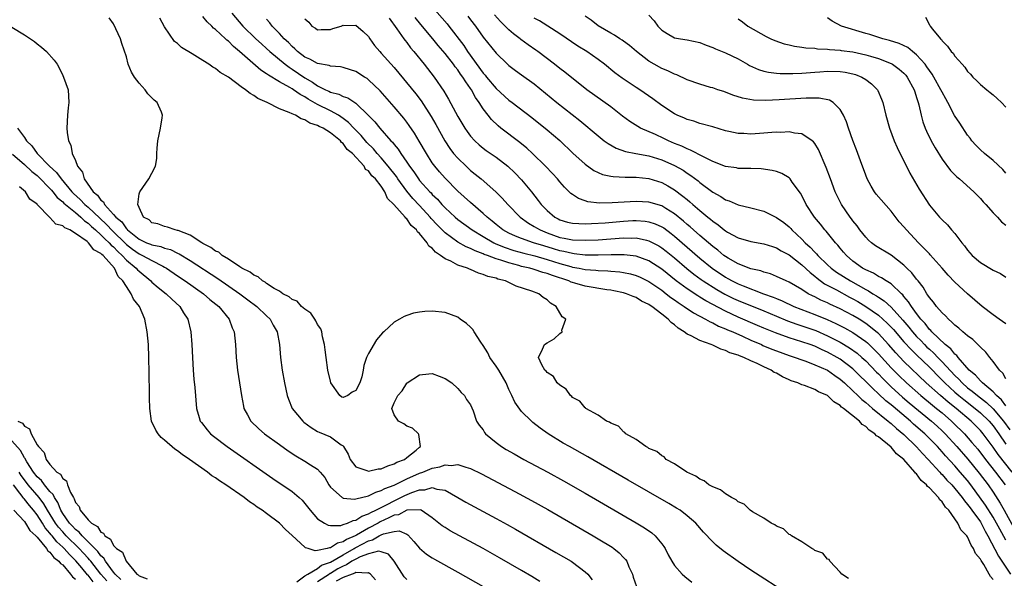
# Model space of a CAD drawing. Units: inches. Extents: x 2619000 to 2622000, y 1509000 to 1512000.
# Drawn here: x 2619704 to 2619859, y 1509088 to 1509176 of the extents above; entities that cross this region are included whole.
import ezdxf

# ---------------------------------------------------------------- set-up
doc = ezdxf.new("R2010")
doc.units = ezdxf.units.IN
doc.header["$MEASUREMENT"] = 0
doc.layers.add('LD26191509_2ft', color=120, linetype='Continuous')

msp = doc.modelspace()

# ---------------------------------------------------------------- linework, layer by layer
at = {"layer": 'LD26191509_2ft'}
for points, elevation in [([(2619769, 1509178.01), (2619771.34, 1509175.34), (2619771.61, 1509175), (2619773.93, 1509171.93), (2619774.52, 1509171), (2619777, 1509167.63), (2619777.3, 1509167.3), (2619777.53, 1509167), (2619779, 1509165.2), (2619781, 1509163.39), (2619781.54, 1509163), (2619784.63, 1509160.63), (2619787, 1509158.73), (2619789.02, 1509157.02), (2619791.07, 1509155.07), (2619793, 1509153.3), (2619794.35, 1509152.35), (2619795, 1509152.03), (2619795.73, 1509151.73), (2619797, 1509151.46), (2619797.39, 1509151.39), (2619799.28, 1509151.28), (2619801, 1509151.27), (2619803, 1509151.07), (2619805, 1509150.45), (2619805.94, 1509149.94), (2619807, 1509149.3), (2619808.33, 1509148.33), (2619809, 1509147.76), (2619809.42, 1509147.42), (2619809.89, 1509147), (2619811, 1509146.04), (2619812.24, 1509145), (2619812.67, 1509144.67), (2619813, 1509144.36), (2619813.83, 1509143.83), (2619814.82, 1509143), (2619815, 1509142.86), (2619815.33, 1509142.67), (2619817, 1509141.77), (2619819, 1509141.18), (2619821, 1509140.84), (2619822.39, 1509140.39), (2619823, 1509140.21), (2619823.74, 1509139.74), (2619825, 1509139.1), (2619827, 1509137.55), (2619828.3, 1509136.3), (2619829, 1509135.77), (2619829.41, 1509135.41), (2619830.55, 1509134.55), (2619832.42, 1509133.58), (2619834.47, 1509132.47), (2619835, 1509132.19), (2619835.75, 1509131.75), (2619837, 1509131), (2619839, 1509129.62), (2619839.71, 1509129), (2619840.38, 1509128.38), (2619841.36, 1509127.36), (2619843, 1509125.46), (2619844.17, 1509124.17), (2619845, 1509123.4), (2619847, 1509121.49), (2619847.48, 1509121), (2619848.22, 1509120.22), (2619849, 1509119.43), (2619849.4, 1509119), (2619851, 1509117.53), (2619851.62, 1509117), (2619852.38, 1509116.38), (2619854.19, 1509115), (2619855, 1509114.32), (2619856.36, 1509113), (2619857, 1509112.26), (2619857.9, 1509111), (2619859, 1509109.39)], 8614), ([(2619825, 1509085.75), (2619819, 1509089.62), (2619817, 1509090.96), (2619814.65, 1509092.65), (2619813.54, 1509093.54), (2619813, 1509094.03), (2619811.55, 1509095.55), (2619810.33, 1509097), (2619809, 1509098.16), (2619807.87, 1509099), (2619807.34, 1509099.34), (2619806.09, 1509100.09), (2619799.75, 1509103.75), (2619793.4, 1509107.4), (2619790.52, 1509109), (2619789.56, 1509109.56), (2619787.2, 1509111), (2619785.91, 1509111.91), (2619784.8, 1509112.8), (2619784.57, 1509113), (2619783, 1509114.53), (2619781.95, 1509115.95), (2619781.49, 1509117), (2619781.31, 1509117.31), (2619781, 1509117.98), (2619780.57, 1509119), (2619779.42, 1509121), (2619779, 1509121.65), (2619778.04, 1509123), (2619777.72, 1509123.72), (2619777, 1509124.86), (2619776.6, 1509125.4), (2619775.56, 1509127), (2619775.38, 1509127.38), (2619775, 1509127.77), (2619774.34, 1509128.34), (2619773.38, 1509129), (2619773, 1509129.29), (2619771, 1509130.06), (2619769, 1509130.27), (2619767.81, 1509130.19), (2619767, 1509130.11), (2619766.06, 1509129.94), (2619765, 1509129.59), (2619764.56, 1509129.44), (2619763.86, 1509129), (2619763, 1509128.53), (2619761.37, 1509127), (2619761.16, 1509126.84), (2619760.22, 1509125.78), (2619759, 1509123.61), (2619758.7, 1509123), (2619758.25, 1509121.75), (2619758.15, 1509121), (2619757.93, 1509119.93), (2619757.65, 1509119), (2619757, 1509117.8), (2619756.45, 1509117.55), (2619755.75, 1509117), (2619755, 1509116.7), (2619754.78, 1509116.78), (2619754.49, 1509117), (2619753.09, 1509119), (2619753, 1509119.25), (2619752.62, 1509121), (2619752.34, 1509123), (2619752.21, 1509124.21), (2619752.1, 1509125), (2619751.79, 1509126.21), (2619751.64, 1509127), (2619751.49, 1509127.49), (2619751, 1509128.17), (2619750.74, 1509128.74), (2619750.56, 1509129), (2619749.96, 1509129.96), (2619749, 1509130.55), (2619748.5, 1509131), (2619747.8, 1509131.8), (2619747, 1509132.08), (2619746.53, 1509132.53), (2619745.55, 1509133), (2619745, 1509133.37), (2619744.18, 1509133.82), (2619743, 1509134.62), (2619742.79, 1509134.79), (2619742.37, 1509135), (2619741.67, 1509135.67), (2619741, 1509135.9), (2619740.4, 1509136.4), (2619739.13, 1509137), (2619738.8, 1509137.2), (2619737, 1509138.42), (2619736.05, 1509139), (2619735.5, 1509139.5), (2619735, 1509139.69), (2619734.27, 1509140.27), (2619733, 1509140.9), (2619732.82, 1509141), (2619731, 1509142.2), (2619729.11, 1509142.89), (2619729, 1509142.94), (2619728.65, 1509143), (2619727.46, 1509143.46), (2619727, 1509143.56), (2619725.94, 1509143.94), (2619725, 1509144.13), (2619724.57, 1509144.57), (2619723.7, 1509145), (2619723, 1509146.53), (2619722.82, 1509147), (2619723, 1509148.65), (2619723.12, 1509149), (2619724.53, 1509151), (2619725, 1509151.9), (2619725.54, 1509153), (2619725.77, 1509154.23), (2619725.77, 1509155), (2619725.82, 1509155.82), (2619725.92, 1509157), (2619726.37, 1509159), (2619726.6, 1509160.6), (2619726.67, 1509161), (2619726.49, 1509161.51), (2619725.84, 1509163), (2619725.37, 1509163.37), (2619724.36, 1509164.36), (2619723.97, 1509165), (2619723, 1509166.02), (2619722.29, 1509167), (2619721.78, 1509167.78), (2619721.3, 1509169), (2619721, 1509170.15), (2619720.28, 1509172.28), (2619720.05, 1509173), (2619719, 1509175.36), (2619718.28, 1509176.28)], 8598), ([(2619834.28, 1509088.28), (2619833.27, 1509089), (2619833, 1509089.31), (2619831.38, 1509091), (2619831.27, 1509091.27), (2619831, 1509091.34), (2619830.27, 1509092.27), (2619829, 1509092.72), (2619828.85, 1509092.85), (2619828.53, 1509093), (2619827, 1509094.06), (2619825.35, 1509095), (2619825.18, 1509095.18), (2619825, 1509095.23), (2619824.1, 1509096.1), (2619823, 1509096.51), (2619822.73, 1509096.73), (2619822.16, 1509097), (2619821, 1509097.76), (2619819.25, 1509098.75), (2619818.88, 1509099), (2619817.96, 1509099.96), (2619817, 1509100.33), (2619816.66, 1509100.66), (2619815.95, 1509101), (2619815, 1509101.57), (2619814.23, 1509102.23), (2619813, 1509102.67), (2619812.4, 1509103), (2619811.64, 1509103.64), (2619811, 1509103.87), (2619810.36, 1509104.36), (2619808.94, 1509105), (2619807, 1509106.3), (2619805.72, 1509107), (2619805.38, 1509107.38), (2619805, 1509107.53), (2619804.23, 1509108.23), (2619803, 1509108.72), (2619802.84, 1509108.84), (2619802.48, 1509109), (2619801, 1509110.09), (2619799.37, 1509111), (2619799.23, 1509111.23), (2619799, 1509111.32), (2619798.23, 1509112.23), (2619797, 1509112.66), (2619796.82, 1509112.82), (2619796.34, 1509113), (2619795, 1509113.91), (2619793.1, 1509115), (2619793.06, 1509115.06), (2619793, 1509115.07), (2619792.15, 1509116.15), (2619791, 1509116.73), (2619790.87, 1509116.87), (2619790.67, 1509117), (2619790.02, 1509118.02), (2619789, 1509118.63), (2619788.57, 1509119), (2619788.01, 1509120.01), (2619787, 1509120.63), (2619786.86, 1509120.86), (2619786.67, 1509121), (2619786.17, 1509121.83), (2619785.67, 1509123), (2619786.31, 1509124.31), (2619786.63, 1509125), (2619787, 1509125.31), (2619788.11, 1509125.89), (2619789, 1509126.77), (2619789.4, 1509127), (2619789.3, 1509127.3), (2619789.95, 1509129), (2619789.37, 1509129.37), (2619788.45, 1509131), (2619787.53, 1509131.53), (2619787, 1509132.06), (2619786.4, 1509132.4), (2619785.69, 1509133), (2619784.61, 1509133.39), (2619782.16, 1509134.16), (2619781, 1509134.75), (2619780.46, 1509135), (2619779.29, 1509135.29), (2619779, 1509135.41), (2619777.72, 1509135.72), (2619777, 1509136.03), (2619776.24, 1509136.24), (2619775, 1509136.79), (2619774.84, 1509136.84), (2619774.5, 1509137), (2619773, 1509137.5), (2619771.9, 1509138.1), (2619771, 1509138.48), (2619770.31, 1509139), (2619769.5, 1509139.5), (2619769, 1509140.12), (2619768.48, 1509140.48), (2619768.2, 1509141), (2619767, 1509142.47), (2619766.7, 1509142.7), (2619766.54, 1509143), (2619765.7, 1509143.7), (2619765, 1509144.74), (2619764.84, 1509144.84), (2619764.75, 1509145), (2619762.98, 1509147), (2619761.95, 1509147.95), (2619761.54, 1509149), (2619761, 1509149.85), (2619760.08, 1509151), (2619759.5, 1509151.5), (2619759, 1509152.3), (2619758.51, 1509152.51), (2619758.31, 1509153), (2619756.47, 1509155), (2619755.62, 1509155.62), (2619755, 1509156.59), (2619754.73, 1509156.73), (2619754.58, 1509157), (2619753, 1509158.24), (2619751.85, 1509159), (2619751.25, 1509159.25), (2619751, 1509159.42), (2619749.76, 1509159.76), (2619749, 1509160.3), (2619748.42, 1509160.42), (2619747.54, 1509161), (2619747, 1509161.23), (2619746.55, 1509161.45), (2619745, 1509162.01), (2619743.07, 1509163), (2619741.63, 1509163.63), (2619741, 1509164.09), (2619740.4, 1509164.4), (2619739.71, 1509165), (2619739, 1509165.48), (2619737, 1509166.96), (2619735.72, 1509167.72), (2619735, 1509168.32), (2619734.55, 1509168.55), (2619733.92, 1509169), (2619733, 1509169.61), (2619731.34, 1509170.66), (2619729.63, 1509171.63), (2619729, 1509172.25), (2619728.56, 1509172.56), (2619727, 1509174.86), (2619726.25, 1509176.25)], 8600), ([(2619857, 1509088.15), (2619856.59, 1509088.59), (2619856.39, 1509089), (2619855.52, 1509090.48), (2619855.1, 1509091.1), (2619855, 1509091.34), (2619854.24, 1509092.24), (2619853.9, 1509093), (2619853.53, 1509093.53), (2619853, 1509094.83), (2619852.88, 1509095), (2619851.93, 1509095.93), (2619851.48, 1509097), (2619851, 1509097.68), (2619850.04, 1509099), (2619849.51, 1509099.51), (2619849, 1509100.31), (2619848.63, 1509100.63), (2619848.41, 1509101), (2619847, 1509102.51), (2619846.72, 1509102.72), (2619846.53, 1509103), (2619845.7, 1509103.7), (2619845, 1509104.72), (2619844.84, 1509104.84), (2619844.74, 1509105), (2619843, 1509106.99), (2619841.86, 1509107.86), (2619841, 1509108.91), (2619839, 1509110.55), (2619838.71, 1509110.71), (2619838.46, 1509111), (2619837.56, 1509111.56), (2619837, 1509112.16), (2619836.47, 1509112.47), (2619836.02, 1509113), (2619833.53, 1509115), (2619833.21, 1509115.21), (2619833, 1509115.44), (2619832.01, 1509116.01), (2619831, 1509117.01), (2619829.61, 1509117.61), (2619829, 1509117.97), (2619827.42, 1509118.58), (2619827, 1509118.71), (2619826.33, 1509119), (2619825.33, 1509119.33), (2619825, 1509119.49), (2619823.93, 1509119.93), (2619823, 1509120.5), (2619822.65, 1509120.65), (2619822.17, 1509121), (2619821, 1509121.51), (2619819.95, 1509122.05), (2619819, 1509122.45), (2619817.88, 1509123), (2619817.22, 1509123.22), (2619817, 1509123.34), (2619815.71, 1509123.71), (2619815, 1509124.09), (2619814.28, 1509124.28), (2619813, 1509124.9), (2619812.77, 1509125), (2619811, 1509125.63), (2619809.6, 1509126.4), (2619809, 1509126.67), (2619808.54, 1509127), (2619807.57, 1509127.57), (2619807, 1509128.11), (2619806.46, 1509128.46), (2619806.01, 1509129), (2619805, 1509129.77), (2619803.44, 1509131), (2619803.17, 1509131.17), (2619803, 1509131.3), (2619801.84, 1509131.84), (2619801, 1509132.39), (2619800.54, 1509132.54), (2619799.47, 1509133), (2619799, 1509133.14), (2619797.46, 1509133.46), (2619797, 1509133.54), (2619796.37, 1509133.63), (2619793, 1509134.17), (2619791.35, 1509134.65), (2619791, 1509134.74), (2619790.81, 1509134.81), (2619790.43, 1509135), (2619787.84, 1509135.84), (2619787, 1509136.19), (2619786.35, 1509136.35), (2619785, 1509136.81), (2619784.84, 1509136.84), (2619784.32, 1509137), (2619783, 1509137.29), (2619782.59, 1509137.41), (2619781, 1509137.82), (2619779.73, 1509138.27), (2619779, 1509138.48), (2619777.64, 1509139), (2619777.16, 1509139.16), (2619777, 1509139.25), (2619775.7, 1509139.7), (2619775, 1509140.08), (2619774.33, 1509140.33), (2619773, 1509141.1), (2619771, 1509142.55), (2619769.78, 1509143.78), (2619768.82, 1509144.82), (2619768.69, 1509145), (2619767, 1509146.86), (2619765.94, 1509147.95), (2619765, 1509149.07), (2619763.6, 1509151), (2619763.37, 1509151.37), (2619762.1, 1509153), (2619761, 1509154.3), (2619760.36, 1509155), (2619759.75, 1509155.75), (2619758.75, 1509156.75), (2619757.85, 1509157.85), (2619756.7, 1509159), (2619755.87, 1509159.87), (2619755, 1509160.51), (2619754.26, 1509161), (2619753, 1509161.7), (2619751, 1509162.7), (2619749.54, 1509163.54), (2619749, 1509163.89), (2619748.25, 1509164.25), (2619747.22, 1509165), (2619747, 1509165.14), (2619746.64, 1509165.36), (2619745, 1509166.26), (2619743.29, 1509167.29), (2619743, 1509167.52), (2619742.09, 1509168.09), (2619738.75, 1509171), (2619737.79, 1509171.79), (2619737, 1509172.61), (2619736.78, 1509172.78), (2619736.56, 1509173), (2619735, 1509174.45), (2619734.68, 1509174.68), (2619734.38, 1509175), (2619733.67, 1509175.67), (2619733, 1509176.51)], 8602), ([(2619737.54, 1509177), (2619739.27, 1509175), (2619741.32, 1509173), (2619742.19, 1509172.19), (2619743, 1509171.49), (2619743.53, 1509171), (2619745.93, 1509169), (2619746.53, 1509168.53), (2619747, 1509168.24), (2619749, 1509166.87), (2619750.2, 1509166.2), (2619751, 1509165.62), (2619752.26, 1509165), (2619752.78, 1509164.78), (2619753, 1509164.65), (2619754.32, 1509164.32), (2619755, 1509163.97), (2619755.74, 1509163.74), (2619757, 1509162.89), (2619758.98, 1509160.98), (2619759.99, 1509159.99), (2619760.76, 1509159), (2619762.5, 1509157), (2619762.76, 1509156.76), (2619763, 1509156.4), (2619763.66, 1509155.66), (2619764.07, 1509155), (2619765, 1509153.66), (2619765.43, 1509153), (2619766.11, 1509152.11), (2619766.82, 1509151), (2619767, 1509150.78), (2619768.61, 1509149), (2619768.81, 1509148.81), (2619769, 1509148.59), (2619769.82, 1509147.82), (2619770.52, 1509147), (2619771, 1509146.48), (2619772.59, 1509145), (2619773, 1509144.65), (2619775.27, 1509143), (2619777, 1509141.96), (2619778.66, 1509141), (2619778.89, 1509140.89), (2619780.29, 1509140.29), (2619781.8, 1509139.8), (2619783.35, 1509139.35), (2619785.07, 1509138.93), (2619787, 1509138.37), (2619789, 1509137.73), (2619790.76, 1509137.24), (2619791, 1509137.18), (2619792.05, 1509137), (2619793, 1509136.81), (2619794.67, 1509136.67), (2619795, 1509136.62), (2619796.56, 1509136.56), (2619797, 1509136.51), (2619798.42, 1509136.42), (2619799, 1509136.33), (2619800.11, 1509136.12), (2619801, 1509135.87), (2619801.61, 1509135.61), (2619803, 1509134.92), (2619805, 1509133.53), (2619805.7, 1509133), (2619806.42, 1509132.42), (2619807, 1509132.04), (2619807.6, 1509131.6), (2619808.54, 1509131), (2619809.99, 1509129.99), (2619811.88, 1509129), (2619812.58, 1509128.58), (2619813, 1509128.42), (2619813.91, 1509127.91), (2619815, 1509127.5), (2619815.33, 1509127.33), (2619816.15, 1509127), (2619817.67, 1509126.33), (2619819, 1509125.72), (2619820.66, 1509125), (2619820.88, 1509124.88), (2619822.29, 1509124.29), (2619823, 1509124.02), (2619825, 1509123.31), (2619825.96, 1509123), (2619827, 1509122.6), (2619827.61, 1509122.39), (2619829, 1509121.85), (2619831, 1509120.98), (2619832.15, 1509120.15), (2619833, 1509119.6), (2619833.67, 1509119), (2619835, 1509117.75), (2619835.77, 1509117), (2619836.38, 1509116.38), (2619837, 1509115.93), (2619837.48, 1509115.48), (2619838.09, 1509115), (2619840.54, 1509113), (2619840.77, 1509112.77), (2619841, 1509112.61), (2619841.83, 1509111.83), (2619843, 1509110.91), (2619845, 1509108.99), (2619845.92, 1509107.92), (2619846.82, 1509107), (2619848.62, 1509105), (2619848.79, 1509104.79), (2619849, 1509104.6), (2619849.75, 1509103.75), (2619850.5, 1509103), (2619851, 1509102.45), (2619852.15, 1509101), (2619852.49, 1509100.49), (2619853, 1509099.93), (2619853.38, 1509099.38), (2619853.67, 1509099), (2619855, 1509097.18), (2619855.12, 1509097), (2619855.74, 1509095.74), (2619856.19, 1509095), (2619857.82, 1509091.82), (2619859.73, 1509089)], 8604), ([(2619859, 1509094.33), (2619858.04, 1509096.04), (2619857.54, 1509097), (2619857, 1509097.92), (2619855.8, 1509099.8), (2619853.51, 1509103), (2619853, 1509103.66), (2619851.85, 1509105), (2619851, 1509105.97), (2619849.55, 1509107.55), (2619849, 1509108.19), (2619848.26, 1509109), (2619846.28, 1509111), (2619844.53, 1509112.53), (2619844.02, 1509113), (2619841.29, 1509115.29), (2619841, 1509115.54), (2619840.19, 1509116.19), (2619839, 1509117.29), (2619838.1, 1509118.1), (2619837, 1509119.21), (2619836.1, 1509120.1), (2619835.21, 1509121), (2619835, 1509121.19), (2619833, 1509122.71), (2619832.51, 1509123), (2619831, 1509123.83), (2619830.18, 1509124.18), (2619829, 1509124.75), (2619828.31, 1509125), (2619827, 1509125.46), (2619825, 1509126.08), (2619822.83, 1509126.83), (2619821, 1509127.58), (2619820.02, 1509128.02), (2619817, 1509129.32), (2619815, 1509130.25), (2619811.9, 1509131.9), (2619811, 1509132.45), (2619810.65, 1509132.65), (2619809, 1509133.74), (2619807.29, 1509135), (2619805, 1509136.85), (2619803, 1509138.18), (2619801, 1509138.91), (2619799.11, 1509139.11), (2619797.09, 1509139.09), (2619795, 1509139.03), (2619793, 1509139.07), (2619791.27, 1509139.27), (2619791, 1509139.28), (2619789.62, 1509139.62), (2619789, 1509139.72), (2619788.03, 1509140.03), (2619786.49, 1509140.49), (2619784.9, 1509141), (2619783, 1509141.67), (2619782.05, 1509142.05), (2619781, 1509142.51), (2619780.09, 1509143), (2619779, 1509143.85), (2619778.39, 1509144.39), (2619777.61, 1509145), (2619777, 1509145.59), (2619775, 1509147.3), (2619773, 1509149.1), (2619771, 1509151.15), (2619770.13, 1509152.13), (2619769.4, 1509153), (2619769, 1509153.55), (2619768.08, 1509155), (2619766.96, 1509156.96), (2619766.2, 1509158.2), (2619765.38, 1509159.38), (2619765, 1509159.9), (2619764.52, 1509160.52), (2619763, 1509162.3), (2619760.81, 1509164.81), (2619759, 1509166.58), (2619758.76, 1509166.76), (2619758.34, 1509167), (2619757, 1509167.85), (2619756.15, 1509168.15), (2619755, 1509168.51), (2619754.61, 1509168.61), (2619753, 1509168.72), (2619752.81, 1509168.81), (2619751, 1509169.1), (2619749.8, 1509169.8), (2619749, 1509170.12), (2619747.86, 1509171), (2619747.44, 1509171.44), (2619747, 1509171.8), (2619746.41, 1509172.41), (2619745.78, 1509173), (2619745, 1509173.85), (2619743.85, 1509175), (2619743.51, 1509175.51), (2619743, 1509176.09)], 8606), ([(2619749, 1509176.14), (2619749.6, 1509175.6), (2619750.08, 1509175), (2619750.68, 1509174.68), (2619751, 1509174.41), (2619751.54, 1509174.46), (2619753, 1509174.47), (2619753.38, 1509174.62), (2619754.7, 1509175), (2619755, 1509175.12), (2619755.1, 1509175.1), (2619757, 1509175.13), (2619758.15, 1509174.16), (2619759, 1509173.34), (2619759.22, 1509173), (2619759.95, 1509171.95), (2619760.76, 1509171), (2619761, 1509170.77), (2619763, 1509168.5), (2619766.39, 1509164.39), (2619767.26, 1509163.26), (2619768.82, 1509160.82), (2619769.55, 1509159.55), (2619770.98, 1509156.98), (2619771.77, 1509155.77), (2619772.35, 1509155), (2619773, 1509154.25), (2619774.29, 1509153), (2619775, 1509152.34), (2619775.75, 1509151.75), (2619776.65, 1509151), (2619778.97, 1509148.97), (2619779.98, 1509147.98), (2619780.84, 1509147), (2619782.78, 1509145), (2619784.08, 1509144.08), (2619785, 1509143.55), (2619785.33, 1509143.33), (2619785.9, 1509143), (2619787, 1509142.54), (2619789, 1509141.84), (2619789.71, 1509141.71), (2619791, 1509141.46), (2619793, 1509141.39), (2619795, 1509141.46), (2619799, 1509141.77), (2619800.27, 1509141.73), (2619801, 1509141.76), (2619802.62, 1509141.38), (2619803, 1509141.32), (2619803.61, 1509141), (2619804.52, 1509140.52), (2619805, 1509140.21), (2619805.69, 1509139.69), (2619807, 1509138.61), (2619808.94, 1509136.94), (2619810.05, 1509136.05), (2619811.2, 1509135.2), (2619811.48, 1509135), (2619813.64, 1509133.64), (2619814.91, 1509132.91), (2619816.26, 1509132.26), (2619817, 1509131.91), (2619821, 1509130.29), (2619823, 1509129.46), (2619824.76, 1509128.76), (2619826.22, 1509128.22), (2619827, 1509127.98), (2619829.2, 1509127.2), (2619831, 1509126.41), (2619833, 1509125.37), (2619834.48, 1509124.48), (2619835.65, 1509123.65), (2619836.41, 1509123), (2619837, 1509122.47), (2619838.7, 1509120.7), (2619839, 1509120.4), (2619839.67, 1509119.67), (2619841, 1509118.4), (2619842.77, 1509116.77), (2619843.85, 1509115.85), (2619847.31, 1509113), (2619848.2, 1509112.2), (2619849, 1509111.46), (2619849.47, 1509111), (2619851.31, 1509109), (2619853.01, 1509107.01), (2619854.82, 1509104.82), (2619856.2, 1509103), (2619857, 1509101.83), (2619858.12, 1509100.12), (2619858.71, 1509099), (2619860.24, 1509096.24)], 8608), ([(2619762.23, 1509176.23), (2619763.45, 1509174.55), (2619764.55, 1509173), (2619764.74, 1509172.74), (2619765, 1509172.42), (2619765.6, 1509171.6), (2619766.12, 1509171), (2619767.74, 1509169), (2619769.31, 1509167), (2619770.8, 1509164.8), (2619771.54, 1509163.54), (2619773, 1509160.83), (2619774.09, 1509159), (2619774.45, 1509158.45), (2619775, 1509157.72), (2619775.65, 1509157), (2619776.35, 1509156.35), (2619777, 1509155.82), (2619777.47, 1509155.47), (2619779, 1509154.4), (2619780.85, 1509153), (2619781.95, 1509151.95), (2619783, 1509150.85), (2619784.54, 1509149), (2619785.62, 1509147.62), (2619786.06, 1509147), (2619787, 1509146.03), (2619788.22, 1509145), (2619788.73, 1509144.73), (2619789, 1509144.6), (2619790.24, 1509144.24), (2619791, 1509144.07), (2619791.99, 1509143.99), (2619793, 1509143.97), (2619793.99, 1509143.99), (2619796.13, 1509144.13), (2619799, 1509144.39), (2619800.48, 1509144.48), (2619801, 1509144.49), (2619802.4, 1509144.4), (2619803, 1509144.3), (2619803.98, 1509143.98), (2619805, 1509143.51), (2619805.31, 1509143.31), (2619806.47, 1509142.47), (2619807, 1509142.05), (2619811, 1509138.58), (2619812.93, 1509137), (2619815, 1509135.6), (2619815.39, 1509135.39), (2619816.07, 1509135), (2619817, 1509134.54), (2619817.78, 1509134.22), (2619820.97, 1509133), (2619822.46, 1509132.46), (2619823, 1509132.22), (2619823.88, 1509131.88), (2619825.75, 1509131), (2619829, 1509129.74), (2619830.94, 1509128.94), (2619832.34, 1509128.34), (2619833.66, 1509127.66), (2619835, 1509126.89), (2619837, 1509125.49), (2619837.27, 1509125.27), (2619838.3, 1509124.3), (2619839, 1509123.57), (2619841, 1509121.38), (2619841.37, 1509121), (2619842.18, 1509120.18), (2619843.41, 1509119), (2619845.65, 1509117), (2619847.49, 1509115.49), (2619848.13, 1509115), (2619849, 1509114.28), (2619850.48, 1509113), (2619850.75, 1509112.75), (2619852.49, 1509111), (2619853.67, 1509109.67), (2619854.58, 1509108.58), (2619855.78, 1509107), (2619857.38, 1509105), (2619858.88, 1509103)], 8610), ([(2619859.99, 1509105), (2619857.77, 1509107.77), (2619857, 1509108.93), (2619855.45, 1509111), (2619855, 1509111.53), (2619853.55, 1509113), (2619851.21, 1509115), (2619849.96, 1509115.96), (2619848.75, 1509117), (2619846.51, 1509119), (2619843, 1509122.38), (2619841.72, 1509123.72), (2619840.6, 1509125), (2619839, 1509126.73), (2619838.86, 1509126.86), (2619837.77, 1509127.77), (2619837, 1509128.34), (2619835.97, 1509129), (2619835, 1509129.59), (2619833, 1509130.64), (2619831.36, 1509131.36), (2619831, 1509131.54), (2619829.97, 1509131.97), (2619829, 1509132.49), (2619828.65, 1509132.65), (2619828, 1509133), (2619827, 1509133.66), (2619825, 1509134.81), (2619824.54, 1509135), (2619823, 1509135.71), (2619822.09, 1509136.09), (2619821, 1509136.38), (2619820.56, 1509136.56), (2619819, 1509136.9), (2619817, 1509137.67), (2619815.45, 1509138.55), (2619815, 1509138.82), (2619814.76, 1509139), (2619813.81, 1509139.81), (2619813, 1509140.4), (2619811, 1509142.12), (2619809.99, 1509143), (2619809.48, 1509143.48), (2619809, 1509143.87), (2619808.4, 1509144.4), (2619807, 1509145.54), (2619805.63, 1509146.37), (2619805, 1509146.77), (2619803, 1509147.36), (2619801, 1509147.46), (2619797.24, 1509147.24), (2619795.23, 1509147.23), (2619793.42, 1509147.42), (2619793, 1509147.55), (2619791.93, 1509147.93), (2619791, 1509148.54), (2619790.74, 1509148.74), (2619789.73, 1509149.73), (2619789, 1509150.55), (2619788.62, 1509151), (2619787.85, 1509151.85), (2619786.75, 1509153), (2619784.74, 1509155), (2619783.84, 1509155.84), (2619782.73, 1509156.73), (2619779.77, 1509159), (2619779.34, 1509159.34), (2619778.31, 1509160.31), (2619777.78, 1509161), (2619777, 1509162.01), (2619776.36, 1509163), (2619775.78, 1509163.78), (2619775.14, 1509165), (2619775, 1509165.21), (2619774.24, 1509166.24), (2619773.81, 1509167), (2619773.45, 1509167.45), (2619773, 1509168.14), (2619772.61, 1509168.61), (2619772.35, 1509169), (2619771, 1509170.72), (2619769.93, 1509171.93), (2619769.07, 1509173), (2619767.22, 1509175.22), (2619766.33, 1509176.33)], 8612), ([(2619774.56, 1509176.56), (2619775, 1509175.98), (2619775.78, 1509175), (2619777, 1509173.26), (2619779, 1509170.76), (2619780.78, 1509169), (2619781, 1509168.8), (2619782.04, 1509168.04), (2619783, 1509167.36), (2619785, 1509165.92), (2619788.54, 1509163), (2619792.16, 1509160.16), (2619795, 1509157.77), (2619795.99, 1509157), (2619796.57, 1509156.57), (2619797.84, 1509155.84), (2619799.32, 1509155.32), (2619800.94, 1509155), (2619803, 1509154.62), (2619805, 1509154.02), (2619807, 1509153.13), (2619808.36, 1509152.36), (2619809, 1509151.92), (2619809.57, 1509151.57), (2619810.71, 1509150.71), (2619811, 1509150.46), (2619813, 1509148.94), (2619814.25, 1509148.25), (2619815, 1509147.72), (2619815.56, 1509147.56), (2619817, 1509146.94), (2619819, 1509146.45), (2619821, 1509145.94), (2619823, 1509144.97), (2619824.15, 1509144.15), (2619825, 1509143.47), (2619825.24, 1509143.24), (2619825.44, 1509143), (2619827, 1509141.57), (2619827.53, 1509141), (2619828.3, 1509140.3), (2619829, 1509139.52), (2619829.27, 1509139.27), (2619829.48, 1509139), (2619831, 1509137.52), (2619831.57, 1509137), (2619832.4, 1509136.4), (2619834.63, 1509135), (2619837, 1509133.66), (2619837.45, 1509133.45), (2619838.1, 1509133), (2619838.68, 1509132.68), (2619839, 1509132.45), (2619839.9, 1509131.9), (2619841, 1509130.87), (2619842.84, 1509128.84), (2619843.77, 1509127.77), (2619844.35, 1509127), (2619845, 1509126.28), (2619845.64, 1509125.64), (2619846.23, 1509125), (2619846.62, 1509124.62), (2619847, 1509124.27), (2619847.69, 1509123.69), (2619848.34, 1509123), (2619849, 1509122.33), (2619851, 1509120.18), (2619851.6, 1509119.6), (2619852.13, 1509119), (2619853, 1509118.25), (2619853.72, 1509117.72), (2619854.56, 1509117), (2619855.94, 1509115.94), (2619857, 1509114.93), (2619858.63, 1509113), (2619859.63, 1509111.63)], 8616), ([(2619859, 1509115.4), (2619858.32, 1509116.32), (2619857.53, 1509117), (2619857, 1509117.58), (2619855.33, 1509119), (2619855.19, 1509119.19), (2619855, 1509119.33), (2619854.22, 1509120.22), (2619853.25, 1509121), (2619851.52, 1509123), (2619851.3, 1509123.3), (2619851, 1509123.53), (2619850.35, 1509124.35), (2619849.49, 1509125), (2619847.39, 1509127), (2619847.21, 1509127.21), (2619847, 1509127.4), (2619846.32, 1509128.32), (2619845.66, 1509129), (2619845, 1509129.87), (2619844.17, 1509131), (2619843.73, 1509131.73), (2619843, 1509132.58), (2619842.82, 1509132.82), (2619842.6, 1509133), (2619841, 1509134.52), (2619840.22, 1509135), (2619839.49, 1509135.49), (2619839, 1509135.72), (2619838.22, 1509136.22), (2619837, 1509136.72), (2619836.83, 1509136.83), (2619836.52, 1509137), (2619835, 1509138.12), (2619833.97, 1509139), (2619833.54, 1509139.54), (2619833, 1509140.16), (2619832.63, 1509140.63), (2619832.27, 1509141), (2619830.8, 1509142.8), (2619830.59, 1509143), (2619829.9, 1509143.9), (2619828.97, 1509145), (2619827.68, 1509147), (2619827.46, 1509147.46), (2619826.76, 1509148.76), (2619825.49, 1509150.51), (2619825.16, 1509151), (2619825.09, 1509151.09), (2619825, 1509151.17), (2619823.87, 1509151.87), (2619823, 1509152.18), (2619822.35, 1509152.35), (2619820.58, 1509152.58), (2619819, 1509152.62), (2619818.65, 1509152.65), (2619817, 1509152.67), (2619816.73, 1509152.73), (2619815, 1509152.98), (2619813, 1509153.76), (2619811.54, 1509154.46), (2619809.54, 1509155.54), (2619809, 1509155.71), (2619808.15, 1509156.15), (2619807, 1509156.59), (2619806.04, 1509157), (2619805.35, 1509157.35), (2619804.04, 1509157.96), (2619801.65, 1509159), (2619801.23, 1509159.23), (2619800, 1509160), (2619798.85, 1509160.85), (2619797, 1509162.32), (2619793.27, 1509165), (2619789.78, 1509167.78), (2619789, 1509168.34), (2619788.18, 1509169), (2619785.57, 1509171), (2619785.24, 1509171.24), (2619784.06, 1509172.06), (2619782.9, 1509172.9), (2619782.79, 1509173), (2619781.76, 1509173.76), (2619781, 1509174.42), (2619779.7, 1509175.7), (2619778.74, 1509176.74)], 8618), ([(2619859, 1509119.62), (2619858.54, 1509120.54), (2619858, 1509121), (2619857, 1509122.37), (2619856.49, 1509123), (2619855.84, 1509123.84), (2619855, 1509124.59), (2619854.83, 1509124.83), (2619854.62, 1509125), (2619853.8, 1509125.8), (2619853, 1509126.36), (2619852.27, 1509127), (2619851.6, 1509127.6), (2619851, 1509128.06), (2619850.54, 1509128.54), (2619849.98, 1509129), (2619849.52, 1509129.52), (2619849, 1509129.98), (2619848.11, 1509131), (2619847.65, 1509131.65), (2619847, 1509132.42), (2619846.78, 1509132.78), (2619846.62, 1509133), (2619846.02, 1509134.02), (2619845.22, 1509135), (2619845.13, 1509135.13), (2619845, 1509135.27), (2619844.25, 1509136.25), (2619843.46, 1509137), (2619843, 1509137.46), (2619841, 1509139.04), (2619838.52, 1509140.52), (2619837.89, 1509141), (2619837.42, 1509141.42), (2619837, 1509141.85), (2619836.09, 1509143), (2619835.65, 1509143.65), (2619835, 1509144.42), (2619834.76, 1509144.76), (2619834.56, 1509145), (2619833.22, 1509147), (2619832.24, 1509149), (2619831.47, 1509151), (2619830.81, 1509152.81), (2619829.61, 1509155.61), (2619829, 1509156.59), (2619828.83, 1509156.83), (2619828.61, 1509157), (2619827, 1509158.08), (2619825.81, 1509158.19), (2619825, 1509158.38), (2619823.69, 1509158.31), (2619823, 1509158.33), (2619822.28, 1509158.28), (2619821, 1509158.17), (2619819, 1509158.04), (2619817.88, 1509158.12), (2619817, 1509158.13), (2619815.54, 1509158.46), (2619815, 1509158.56), (2619813, 1509159.16), (2619811, 1509159.72), (2619810.05, 1509160.05), (2619809, 1509160.34), (2619808.56, 1509160.56), (2619807.43, 1509161), (2619807, 1509161.2), (2619805, 1509162.54), (2619803.59, 1509163.59), (2619801.58, 1509165), (2619801, 1509165.36), (2619798.81, 1509166.81), (2619797.66, 1509167.66), (2619796.01, 1509169), (2619795, 1509169.77), (2619793.27, 1509171), (2619791.86, 1509171.86), (2619789, 1509173.79), (2619785.8, 1509175.8), (2619785, 1509176.23)], 8620), ([(2619859, 1509128.28), (2619857.94, 1509129), (2619857, 1509129.68), (2619855.28, 1509131), (2619853, 1509133), (2619851, 1509134.79), (2619849.92, 1509135.92), (2619849.02, 1509137), (2619847.12, 1509139.12), (2619847, 1509139.23), (2619846.15, 1509140.15), (2619845.3, 1509141), (2619843.4, 1509143), (2619843, 1509143.5), (2619842.28, 1509144.28), (2619841, 1509145.97), (2619838.64, 1509148.64), (2619838.38, 1509149), (2619837.85, 1509149.85), (2619837.26, 1509151), (2619837, 1509151.62), (2619836.17, 1509153.83), (2619835.56, 1509155.56), (2619835, 1509157.05), (2619834.3, 1509159), (2619833.98, 1509159.98), (2619833.52, 1509161), (2619833, 1509161.91), (2619831.9, 1509163), (2619831.35, 1509163.35), (2619829.68, 1509163.68), (2619827.68, 1509163.68), (2619823.42, 1509163.42), (2619821.32, 1509163.32), (2619819.38, 1509163.38), (2619817.68, 1509163.68), (2619816.17, 1509164.17), (2619814.72, 1509164.72), (2619813.82, 1509165), (2619813, 1509165.28), (2619812.63, 1509165.37), (2619811, 1509165.86), (2619809, 1509166.56), (2619807.35, 1509167.35), (2619807, 1509167.45), (2619805.97, 1509167.97), (2619805, 1509168.36), (2619803.8, 1509169), (2619803, 1509169.48), (2619801.03, 1509171), (2619799.95, 1509171.95), (2619799, 1509172.61), (2619798.78, 1509172.78), (2619798.42, 1509173), (2619797.58, 1509173.58), (2619797, 1509173.87), (2619795, 1509175.02), (2619793.92, 1509175.92), (2619793, 1509176.56)], 8622), ([(2619803, 1509176.69), (2619803.82, 1509175.82), (2619804.38, 1509175), (2619805, 1509174.37), (2619805.83, 1509173.83), (2619807, 1509173.15), (2619807.94, 1509173), (2619809, 1509172.86), (2619811, 1509172.43), (2619811.98, 1509171.98), (2619813, 1509171.65), (2619813.44, 1509171.44), (2619815, 1509170.81), (2619817, 1509169.84), (2619818.46, 1509169), (2619818.79, 1509168.79), (2619820.16, 1509168.16), (2619821, 1509167.91), (2619821.74, 1509167.74), (2619823, 1509167.6), (2619823.56, 1509167.56), (2619825.56, 1509167.56), (2619827, 1509167.62), (2619827.65, 1509167.65), (2619829, 1509167.77), (2619829.81, 1509167.81), (2619831, 1509167.9), (2619833, 1509167.86), (2619833.76, 1509167.76), (2619835, 1509167.5), (2619835.39, 1509167.39), (2619836.4, 1509167), (2619837, 1509166.63), (2619837.92, 1509165.92), (2619838.84, 1509165), (2619838.9, 1509164.9), (2619839.51, 1509163.51), (2619839.69, 1509163), (2619840.16, 1509161), (2619840.75, 1509159), (2619841.49, 1509157), (2619841.92, 1509155.92), (2619843.91, 1509151.91), (2619845.38, 1509149.38), (2619847, 1509146.89), (2619848.59, 1509145), (2619848.8, 1509144.8), (2619849, 1509144.57), (2619849.82, 1509143.82), (2619850.49, 1509143), (2619851, 1509142.45), (2619852.07, 1509141), (2619852.5, 1509140.5), (2619853, 1509139.81), (2619853.7, 1509139), (2619855, 1509137.89), (2619857, 1509136.7), (2619858.15, 1509136.15), (2619859, 1509135.58)], 8624), ([(2619817, 1509176.14), (2619817.67, 1509175.67), (2619818.53, 1509175), (2619821.37, 1509173.37), (2619822.14, 1509173), (2619822.74, 1509172.74), (2619824.23, 1509172.22), (2619825, 1509172.07), (2619825.84, 1509171.84), (2619827, 1509171.71), (2619827.59, 1509171.59), (2619829, 1509171.52), (2619829.44, 1509171.44), (2619831, 1509171.38), (2619831.33, 1509171.33), (2619833, 1509171.21), (2619833.17, 1509171.17), (2619835, 1509170.93), (2619837, 1509170.49), (2619837.74, 1509170.26), (2619839, 1509169.89), (2619841, 1509169.12), (2619841.22, 1509169), (2619842.25, 1509168.25), (2619843, 1509167.6), (2619843.29, 1509167.29), (2619843.52, 1509167), (2619844.62, 1509165), (2619844.7, 1509164.7), (2619845, 1509163.8), (2619845.17, 1509163.17), (2619845.24, 1509163), (2619845.34, 1509162.66), (2619845.71, 1509161), (2619845.98, 1509159.98), (2619846.33, 1509159), (2619846.52, 1509158.52), (2619847.27, 1509157), (2619847.89, 1509155.89), (2619849, 1509154.13), (2619850.33, 1509152.33), (2619851.32, 1509151.32), (2619851.72, 1509151), (2619853.96, 1509149), (2619855, 1509147.93), (2619855.43, 1509147.43), (2619855.86, 1509147), (2619857, 1509145.69), (2619857.71, 1509145), (2619858.29, 1509144.29), (2619859, 1509143.73)], 8626), ([(2619859, 1509151.93), (2619858.51, 1509152.51), (2619857, 1509153.89), (2619855.63, 1509155), (2619855, 1509155.55), (2619854.29, 1509156.29), (2619853.66, 1509157), (2619853.39, 1509157.39), (2619853, 1509157.89), (2619851.78, 1509159.78), (2619850.96, 1509160.96), (2619849.88, 1509163), (2619849.56, 1509163.56), (2619849, 1509164.6), (2619848.82, 1509165), (2619847.72, 1509167), (2619847.45, 1509167.45), (2619847, 1509168.01), (2619846.61, 1509168.61), (2619846.31, 1509169), (2619845, 1509170.46), (2619844.33, 1509171), (2619843.61, 1509171.61), (2619842.27, 1509172.27), (2619840.75, 1509172.75), (2619839.71, 1509173), (2619837.66, 1509173.66), (2619837, 1509173.83), (2619833.19, 1509175), (2619831.76, 1509175.76), (2619831, 1509176.27)], 8628), ([(2619846.37, 1509176.37), (2619847, 1509175.21), (2619847.09, 1509175.09), (2619847.11, 1509175), (2619847.51, 1509174.49), (2619848.75, 1509173), (2619848.88, 1509172.88), (2619849, 1509172.7), (2619849.86, 1509171.86), (2619850.44, 1509171), (2619850.73, 1509170.73), (2619851, 1509170.3), (2619852.12, 1509169), (2619852.55, 1509168.55), (2619853, 1509167.89), (2619853.45, 1509167.45), (2619853.82, 1509167), (2619854.42, 1509166.42), (2619855, 1509165.83), (2619855.99, 1509165), (2619856.56, 1509164.56), (2619857, 1509164.19), (2619857.63, 1509163.63), (2619858.3, 1509163), (2619859, 1509162.29)], 8630), ([(2619703, 1509174.81), (2619705, 1509173.6), (2619706.56, 1509172.56), (2619707, 1509172.2), (2619707.69, 1509171.69), (2619708.46, 1509171), (2619709.66, 1509169.66), (2619710.12, 1509169), (2619710.43, 1509168.43), (2619711, 1509167.26), (2619711.15, 1509167), (2619711.84, 1509165), (2619711.95, 1509163), (2619711.85, 1509162.15), (2619711.74, 1509161), (2619711.66, 1509159), (2619711.71, 1509158.29), (2619711.89, 1509157), (2619712.3, 1509156.3), (2619712.5, 1509155), (2619713, 1509153.89), (2619713.33, 1509153), (2619714.09, 1509152.09), (2619714.36, 1509151), (2619715.78, 1509149), (2619716.47, 1509148.47), (2619717, 1509147.69), (2619717.4, 1509147.4), (2619717.57, 1509147), (2619719, 1509145.45), (2619719.36, 1509145), (2619720.26, 1509144.26), (2619721, 1509143.2), (2619721.12, 1509143.12), (2619721.19, 1509143), (2619723, 1509141.53), (2619724.16, 1509141), (2619724.77, 1509140.77), (2619725, 1509140.66), (2619726.39, 1509140.39), (2619727, 1509140.15), (2619727.91, 1509139.91), (2619729, 1509139.37), (2619729.27, 1509139.27), (2619731, 1509138.21), (2619735.36, 1509135.36), (2619738.82, 1509133), (2619740.06, 1509132.06), (2619741.49, 1509131), (2619743, 1509129.52), (2619743.55, 1509129), (2619744.04, 1509128.04), (2619744.65, 1509127), (2619745, 1509125), (2619745.17, 1509123), (2619745.43, 1509121), (2619745.8, 1509119), (2619746.24, 1509117), (2619746.44, 1509116.43), (2619747.03, 1509115), (2619748.67, 1509113), (2619748.85, 1509112.85), (2619749.99, 1509111.99), (2619751, 1509111.38), (2619751.25, 1509111.25), (2619753, 1509110.51), (2619754.71, 1509109.29), (2619755, 1509109.13), (2619755.09, 1509109), (2619755.79, 1509107.79), (2619756.11, 1509107), (2619757, 1509105.81), (2619758.73, 1509105.27), (2619759, 1509105.13), (2619760.5, 1509105.5), (2619761, 1509105.52), (2619762.01, 1509105.99), (2619763, 1509106.28), (2619763.46, 1509106.54), (2619764.64, 1509107), (2619765, 1509107.31), (2619766.46, 1509108.46), (2619767, 1509108.91), (2619767.15, 1509109), (2619766.91, 1509110.91), (2619766.84, 1509111), (2619765.89, 1509111.89), (2619765, 1509112.23), (2619764.55, 1509112.55), (2619763.68, 1509113), (2619763, 1509114.01), (2619762.63, 1509115), (2619763, 1509115.86), (2619763.59, 1509117), (2619764.26, 1509117.74), (2619765, 1509118.94), (2619765.07, 1509119), (2619767, 1509120.26), (2619768.44, 1509120.44), (2619769, 1509120.47), (2619770.08, 1509120.08), (2619771, 1509119.69), (2619772.08, 1509119), (2619773, 1509118.12), (2619773.51, 1509117.51), (2619774.05, 1509117), (2619774.38, 1509116.37), (2619775, 1509115.55), (2619775.39, 1509114.61), (2619775.93, 1509113), (2619776.35, 1509112.35), (2619777, 1509111.63), (2619777.21, 1509111.21), (2619777.37, 1509111), (2619779, 1509109.67), (2619779.87, 1509109), (2619780.57, 1509108.57), (2619781.84, 1509107.84), (2619783.37, 1509107), (2619787.11, 1509105), (2619789.61, 1509103.61), (2619793, 1509101.68), (2619801, 1509097.06), (2619802.27, 1509096.27), (2619803.45, 1509095.45), (2619803.96, 1509095), (2619805, 1509093.74), (2619805.32, 1509093.32), (2619805.52, 1509093), (2619806, 1509092), (2619806.56, 1509091), (2619807, 1509090.34), (2619808.19, 1509089), (2619808.61, 1509088.61), (2619809.72, 1509087.72)], 8596), ([(2619703.9, 1509159), (2619705, 1509157.51), (2619705.3, 1509157), (2619706.18, 1509156.18), (2619706.99, 1509155), (2619708.94, 1509153), (2619710.03, 1509152.03), (2619710.75, 1509151), (2619712.45, 1509149), (2619712.71, 1509148.71), (2619713.77, 1509147.77), (2619714.49, 1509147), (2619715, 1509146.57), (2619716.83, 1509144.83), (2619717.88, 1509143.88), (2619718.84, 1509142.84), (2619719, 1509142.71), (2619720.73, 1509141), (2619720.86, 1509140.86), (2619721, 1509140.73), (2619721.97, 1509139.97), (2619723, 1509139.24), (2619723.55, 1509139), (2619725, 1509138.2), (2619726.7, 1509137.3), (2619727, 1509137.16), (2619727.27, 1509137), (2619729, 1509135.82), (2619730.23, 1509135), (2619733.1, 1509133), (2619734.11, 1509132.11), (2619735.5, 1509131), (2619737.12, 1509129), (2619737.62, 1509127.62), (2619737.89, 1509127), (2619738.12, 1509125), (2619738.23, 1509123), (2619738.43, 1509121), (2619739.04, 1509117), (2619739.36, 1509115.36), (2619739.45, 1509115), (2619740.02, 1509113.98), (2619740.53, 1509113), (2619741.78, 1509111.78), (2619742.67, 1509111), (2619745, 1509109.31), (2619746.36, 1509108.36), (2619747.56, 1509107.56), (2619749, 1509106.7), (2619749.88, 1509106.12), (2619751, 1509105.44), (2619751.42, 1509105), (2619752.13, 1509104.13), (2619752.76, 1509103), (2619753, 1509102.66), (2619754.86, 1509101), (2619754.94, 1509100.94), (2619755, 1509100.93), (2619756.77, 1509100.77), (2619757, 1509100.8), (2619759, 1509101.3), (2619760.13, 1509101.87), (2619761, 1509102.1), (2619761.56, 1509102.44), (2619763, 1509102.97), (2619765, 1509103.96), (2619767, 1509104.83), (2619767.5, 1509105), (2619769, 1509105.63), (2619770.16, 1509105.84), (2619771, 1509106.13), (2619771.97, 1509106.03), (2619773, 1509106.17), (2619774.25, 1509105.75), (2619775, 1509105.59), (2619776.74, 1509104.74), (2619781.96, 1509101.96), (2619784.55, 1509100.55), (2619787.11, 1509099.11), (2619794.24, 1509095), (2619795, 1509094.55), (2619797.2, 1509093.2), (2619797.48, 1509093), (2619798.33, 1509092.33), (2619799, 1509091.59), (2619799.3, 1509091.3), (2619799.5, 1509091), (2619799.85, 1509090.15), (2619800.39, 1509089), (2619800.53, 1509088.53), (2619801.04, 1509087.04)], 8594), ([(2619703.11, 1509154.89), (2619705, 1509153.29), (2619706.17, 1509152.17), (2619707, 1509151.54), (2619707.28, 1509151.28), (2619709, 1509149.52), (2619709.25, 1509149.25), (2619709.47, 1509149), (2619710.12, 1509148.12), (2619711, 1509147.42), (2619711.2, 1509147.2), (2619711.43, 1509147), (2619713, 1509145.72), (2619713.86, 1509145), (2619714.42, 1509144.42), (2619715, 1509144.06), (2619715.53, 1509143.53), (2619716.15, 1509143), (2619717, 1509142.25), (2619717.61, 1509141.61), (2619718.32, 1509141), (2619718.62, 1509140.62), (2619719, 1509140.34), (2619719.63, 1509139.63), (2619720.35, 1509139), (2619721, 1509138.28), (2619722.55, 1509137), (2619722.74, 1509136.74), (2619723, 1509136.51), (2619724.83, 1509135), (2619725, 1509134.83), (2619725.96, 1509133.96), (2619727.26, 1509133), (2619728.12, 1509132.12), (2619729.4, 1509131), (2619729.98, 1509129.98), (2619730.63, 1509129), (2619731.11, 1509127), (2619731.28, 1509125), (2619731.36, 1509123), (2619731.47, 1509121), (2619731.59, 1509119.59), (2619731.72, 1509118.28), (2619731.99, 1509115), (2619732.43, 1509113.57), (2619732.59, 1509113), (2619732.76, 1509112.76), (2619733.65, 1509111.65), (2619734.22, 1509111), (2619734.65, 1509110.65), (2619736.8, 1509109), (2619743.98, 1509103.98), (2619747, 1509101.93), (2619748.12, 1509101), (2619748.58, 1509100.58), (2619749, 1509100.08), (2619749.82, 1509099), (2619751, 1509097.68), (2619752.06, 1509097), (2619752.67, 1509096.67), (2619753, 1509096.62), (2619754.64, 1509096.64), (2619755, 1509096.75), (2619755.7, 1509097), (2619756.58, 1509097.42), (2619757, 1509097.47), (2619757.92, 1509098.08), (2619759, 1509098.43), (2619759.35, 1509098.65), (2619760.12, 1509099), (2619761, 1509099.46), (2619761.91, 1509099.91), (2619763, 1509100.5), (2619764.06, 1509101), (2619764.67, 1509101.33), (2619765.81, 1509101.81), (2619767, 1509102.21), (2619767.81, 1509102.19), (2619769, 1509102.56), (2619769.7, 1509102.3), (2619771, 1509102.14), (2619773.01, 1509101.01), (2619774.27, 1509100.27), (2619779, 1509097.73), (2619780.77, 1509096.77), (2619782.05, 1509096.05), (2619788.4, 1509092.4), (2619790.79, 1509091), (2619791, 1509090.86), (2619793, 1509089.36), (2619793.38, 1509089), (2619794.07, 1509088.07)], 8592), ([(2619785.85, 1509087.85), (2619784.62, 1509088.62), (2619783, 1509089.56), (2619779.55, 1509091.55), (2619776.99, 1509092.99), (2619771.8, 1509095.8), (2619771, 1509096.28), (2619770.56, 1509096.56), (2619769, 1509097.83), (2619767.27, 1509099), (2619767.09, 1509099.09), (2619765, 1509099), (2619763.69, 1509098.31), (2619763, 1509098.24), (2619762.2, 1509097.8), (2619760.8, 1509097.2), (2619760.49, 1509097), (2619759, 1509096.21), (2619757.11, 1509095.11), (2619756.9, 1509095), (2619755.56, 1509094.44), (2619755, 1509094.05), (2619754.14, 1509093.86), (2619753, 1509093.1), (2619752.88, 1509093.11), (2619752.49, 1509093), (2619751, 1509092.69), (2619750.62, 1509092.62), (2619749.51, 1509093), (2619749.11, 1509093.11), (2619749, 1509093.2), (2619747, 1509095.07), (2619745.99, 1509095.99), (2619745, 1509097.01), (2619743, 1509098.51), (2619742.32, 1509099), (2619741.52, 1509099.52), (2619741, 1509099.91), (2619740.31, 1509100.31), (2619739.47, 1509101), (2619736.61, 1509103), (2619735.63, 1509103.63), (2619735, 1509104.1), (2619734.43, 1509104.43), (2619733.74, 1509105), (2619730.91, 1509107), (2619729.75, 1509107.75), (2619729, 1509108.34), (2619728.58, 1509108.58), (2619727, 1509110), (2619726.44, 1509110.44), (2619725.98, 1509111), (2619725.6, 1509111.6), (2619724.94, 1509113), (2619724.67, 1509115), (2619724.64, 1509116.64), (2619724.64, 1509117.36), (2619724.56, 1509120.56), (2619724.54, 1509123), (2619724.45, 1509125), (2619724.26, 1509127), (2619723.87, 1509129), (2619723.03, 1509131), (2619722.12, 1509132.12), (2619721.76, 1509133), (2619721, 1509134.11), (2619720.46, 1509135), (2619719.72, 1509135.72), (2619719.14, 1509137), (2619717.34, 1509139), (2619717.15, 1509139.15), (2619717, 1509139.33), (2619715.87, 1509139.87), (2619715.04, 1509141), (2619714.82, 1509141.18), (2619713, 1509142.45), (2619712.12, 1509143), (2619711.32, 1509143.32), (2619711, 1509143.65), (2619709.91, 1509143.91), (2619709, 1509144.98), (2619707.02, 1509147.02), (2619707, 1509147.06), (2619705.84, 1509147.84), (2619705.17, 1509149), (2619704.24, 1509149.76)], 8590), ([(2619703.99, 1509113), (2619704.69, 1509112.69), (2619705, 1509112.19), (2619705.79, 1509111.79), (2619706.05, 1509111), (2619707, 1509109.3), (2619707.19, 1509109), (2619708.09, 1509108.09), (2619708.41, 1509107), (2619709, 1509106.17), (2619710.1, 1509105), (2619710.65, 1509104.65), (2619711, 1509103.97), (2619711.61, 1509103.61), (2619711.78, 1509103), (2619712.22, 1509101.78), (2619712.69, 1509101), (2619712.81, 1509100.81), (2619713, 1509100.23), (2619713.59, 1509099.59), (2619713.77, 1509099), (2619715, 1509097.5), (2619715.5, 1509097), (2619716.48, 1509096.48), (2619717, 1509095.59), (2619717.43, 1509095.43), (2619717.61, 1509095), (2619718.49, 1509094.49), (2619719, 1509093.47), (2619719.47, 1509093), (2619720.41, 1509092.41), (2619720.96, 1509091), (2619722.66, 1509089), (2619722.86, 1509088.86), (2619723, 1509088.7), (2619724.24, 1509088.24)], 8588), ([(2619720.13, 1509088.13), (2619719.23, 1509089), (2619719, 1509089.3), (2619717.73, 1509091), (2619717.47, 1509091.47), (2619717, 1509091.86), (2619716.52, 1509092.52), (2619715, 1509094.06), (2619714.04, 1509095), (2619713.59, 1509095.59), (2619713, 1509096.01), (2619712.53, 1509096.53), (2619712.08, 1509097), (2619711, 1509098.52), (2619710.71, 1509099), (2619710.23, 1509100.23), (2619709.7, 1509101), (2619709.49, 1509101.49), (2619709, 1509101.97), (2619708.15, 1509103), (2619707.66, 1509103.66), (2619707, 1509104.26), (2619706.44, 1509105), (2619705.4, 1509106.6), (2619705.16, 1509107), (2619705.11, 1509107.11), (2619705, 1509107.25), (2619704.39, 1509108.39), (2619703, 1509109.93)], 8586), ([(2619717.93, 1509087.93), (2619717.01, 1509089), (2619715.41, 1509091), (2619715.23, 1509091.23), (2619715, 1509091.47), (2619714.28, 1509092.28), (2619713.61, 1509093), (2619711.57, 1509095), (2619711.3, 1509095.3), (2619711, 1509095.61), (2619710.35, 1509096.35), (2619709.88, 1509097), (2619708.64, 1509099), (2619708.04, 1509100.04), (2619707.29, 1509101), (2619705.59, 1509103), (2619705, 1509103.78), (2619704.49, 1509104.49), (2619704.18, 1509105)], 8584), ([(2619715.8, 1509087.8), (2619715, 1509088.81), (2619714.9, 1509088.9), (2619714.01, 1509089.99), (2619713.09, 1509091.09), (2619712.07, 1509092.07), (2619711.25, 1509093), (2619711, 1509093.24), (2619710.06, 1509094.06), (2619709.34, 1509095), (2619709.18, 1509095.18), (2619709, 1509095.43), (2619708.26, 1509096.26), (2619707.82, 1509097), (2619707, 1509098.29), (2619706.44, 1509099), (2619705.77, 1509099.77), (2619705, 1509100.77), (2619704.87, 1509100.87), (2619704.8, 1509101), (2619704.3, 1509101.7), (2619703.3, 1509103)], 8582), ([(2619703.34, 1509099), (2619705, 1509097.25), (2619705.19, 1509097), (2619705.84, 1509095.84), (2619706.79, 1509095), (2619707, 1509094.78), (2619708.46, 1509093), (2619708.65, 1509092.65), (2619709, 1509092.45), (2619709.61, 1509091.61), (2619710.42, 1509091), (2619710.65, 1509090.65), (2619711, 1509090.42), (2619712.24, 1509089), (2619712.53, 1509088.54), (2619713, 1509088.19)], 8580), ([(2619747.76, 1509087.76), (2619749, 1509088.71), (2619749.45, 1509089), (2619751, 1509089.86), (2619751.63, 1509090.37), (2619753, 1509090.87), (2619755, 1509092.03), (2619756.73, 1509093), (2619756.89, 1509093.11), (2619757, 1509093.16), (2619759, 1509094.23), (2619759.63, 1509094.37), (2619760.64, 1509095), (2619761, 1509095.18), (2619761.32, 1509095.32), (2619763, 1509095.69), (2619763.79, 1509095.79), (2619765, 1509095.27), (2619765.18, 1509095.18), (2619766.12, 1509094.12), (2619767, 1509093.04), (2619768.1, 1509092.1), (2619769, 1509091.52), (2619769.32, 1509091.32), (2619773, 1509089.32), (2619777, 1509087.06)], 8588), ([(2619765, 1509088.15), (2619764.57, 1509088.57), (2619763.01, 1509091.01), (2619762.13, 1509092.13), (2619761, 1509092.47), (2619760.57, 1509092.57), (2619759, 1509092.15), (2619757.68, 1509091.68), (2619757, 1509091.34), (2619756.39, 1509091), (2619755.56, 1509090.44), (2619755, 1509090.26), (2619754.19, 1509089.81), (2619753, 1509089.09), (2619752.94, 1509089.06), (2619752.86, 1509089), (2619751, 1509087.8)], 8586), ([(2619760.08, 1509088.08), (2619759.3, 1509089), (2619759, 1509089.2), (2619758.87, 1509089.13), (2619757, 1509089.23), (2619756.86, 1509089.14), (2619756.44, 1509089), (2619755, 1509088.44), (2619753.89, 1509087.89)], 8584)]:
    msp.add_lwpolyline(points, dxfattribs=dict(at, elevation=elevation))

doc.saveas('drawing.dxf')
